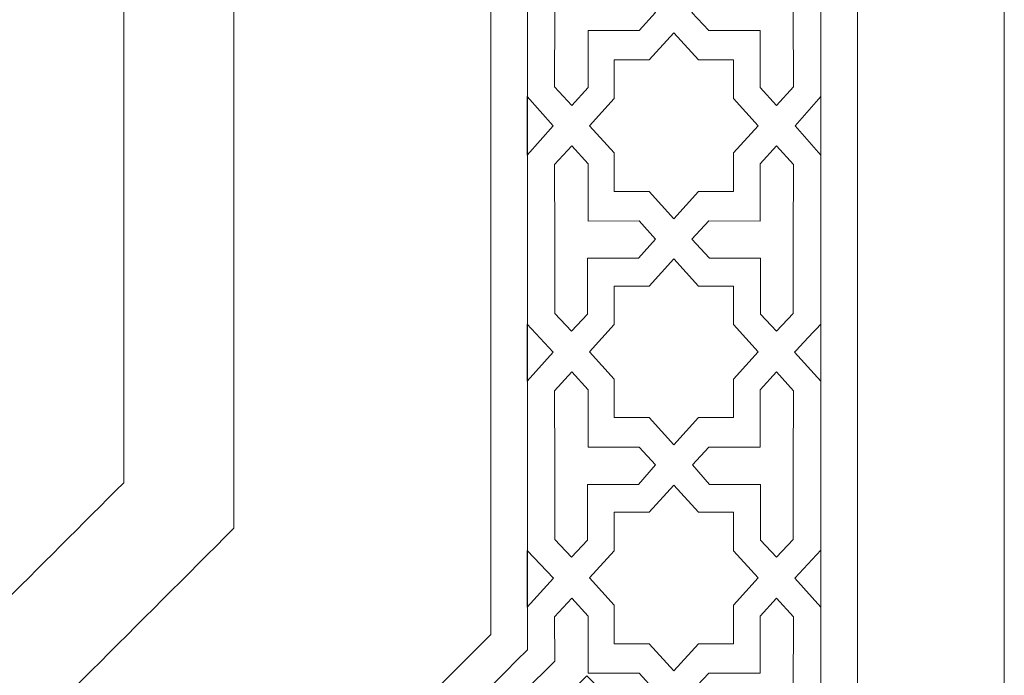
# Model space of a CAD drawing. Units: centimetres. Extents: x -10.4 to 10.5, y -13.8 to 13.1.
# Drawn here: x 4.2 to 8.5, y 1.1 to 4 of the extents above; entities that cross this region are included whole.
import ezdxf

# ---------------------------------------------------------------- set-up
doc = ezdxf.new("R2010")
doc.units = ezdxf.units.CM
doc.header["$MEASUREMENT"] = 0
doc.layers.add('Plan 1', color=7, linetype='Continuous')

msp = doc.modelspace()

# ---------------------------------------------------------------- linework, layer by layer
at = {"layer": 'Plan 1', "color": 250, "lineweight": 9}
msp.add_open_spline([(-2.26608, 11.12089), (-2.26608, 11.12089), (0.88683, 11.12091), (0.88683, 11.12091), (0.88683, 11.12091), (0.88683, 11.12091), (4.03975, 11.12091), (4.03975, 11.12091), (4.03975, 11.12091), (4.03975, 11.12091), (6.2692, 8.89145), (6.2692, 8.89145), (6.2692, 8.89145), (6.2692, 8.89145), (8.49863, 6.66201), (8.49863, 6.66201), (8.49863, 6.66201), (8.49863, 6.66201), (8.49865, 3.50909), (8.49865, 3.50909), (8.49865, 3.50909), (8.49865, 3.50909), (8.49865, 0.35618), (8.49865, 0.35618), (8.49865, 0.35618), (8.49865, 0.35618), (6.26919, -1.87327), (6.26919, -1.87327), (6.26919, -1.87327), (6.26919, -1.87327), (4.03975, -4.1027), (4.03975, -4.1027), (4.03975, -4.1027), (4.03975, -4.1027), (0.88683, -4.10272), (0.88683, -4.10272), (0.88683, -4.10272), (0.88683, -4.10272), (-2.26608, -4.10272), (-2.26608, -4.10272), (-2.26608, -4.10272), (-2.26608, -4.10272), (-4.49553, -1.87326), (-4.49553, -1.87326), (-4.49553, -1.87326), (-4.49553, -1.87326), (-6.72498, 0.35618), (-6.72498, 0.35618), (-6.72498, 0.35618), (-6.72498, 0.35618), (-6.72498, 3.50909), (-6.72498, 3.50909), (-6.72498, 3.50909), (-6.72498, 3.50909), (-6.72498, 6.66201), (-6.72498, 6.66201), (-6.72498, 6.66201), (-6.72498, 6.66201), (-4.49553, 8.89146), (-4.49553, 8.89146), (-4.49553, 8.89146), (-4.49553, 8.89146), (-2.26608, 11.12089), (-2.26608, 11.12089)], degree=3, knots=[0, 0, 0, 0, 0.0588235, 0.0588235, 0.0588235, 0.0588235, 0.1176471, 0.1176471, 0.1176471, 0.1176471, 0.1764706, 0.1764706, 0.1764706, 0.1764706, 0.2352941, 0.2352941, 0.2352941, 0.2352941, 0.2941176, 0.2941176, 0.2941176, 0.2941176, 0.3529412, 0.3529412, 0.3529412, 0.3529412, 0.4117647, 0.4117647, 0.4117647, 0.4117647, 0.4705882, 0.4705882, 0.4705882, 0.4705882, 0.5294118, 0.5294118, 0.5294118, 0.5294118, 0.5882353, 0.5882353, 0.5882353, 0.5882353, 0.6470588, 0.6470588, 0.6470588, 0.6470588, 0.7058824, 0.7058824, 0.7058824, 0.7058824, 0.7647059, 0.7647059, 0.7647059, 0.7647059, 0.8235294, 0.8235294, 0.8235294, 0.8235294, 0.8823529, 0.8823529, 0.8823529, 0.8823529, 1, 1, 1, 1], dxfattribs=at)
at = {"layer": 'Plan 1', "color": 3, "lineweight": 9}
for points, knots in [([(-2.00057, 10.4799), (-2.68114, 9.79933), (-3.36171, 9.11877), (-4.04228, 8.43821), (-4.04228, 8.43821), (-4.72284, 7.75764), (-5.40342, 7.07707), (-6.08399, 6.3965), (-6.08399, 6.3965), (-6.08399, 5.43403), (-6.08399, 4.47156), (-6.08399, 3.50909), (-6.08399, 3.50909), (-6.08399, 2.54663), (-6.08399, 1.58417), (-6.08399, 0.6217), (-6.08399, 0.6217), (-5.40341, -0.05887), (-4.72284, -0.73944), (-4.04228, -1.42), (-4.04228, -1.42), (-3.36171, -2.10058), (-2.68114, -2.78115), (-2.00057, -3.46173), (-2.00057, -3.46173), (-1.0381, -3.46173), (-0.07564, -3.46173), (0.88683, -3.46173), (0.88683, -3.46173), (1.8493, -3.46172), (2.81176, -3.46172), (3.77424, -3.46171), (3.77424, -3.46171), (4.4548, -2.78114), (5.13537, -2.10058), (5.81593, -1.42002), (5.81593, -1.42002), (6.49651, -0.73945), (7.17708, -0.05888), (7.85766, 0.6217), (7.85766, 0.6217), (7.85766, 1.58417), (7.85766, 2.54662), (7.85766, 3.50909), (7.85766, 3.50909), (7.85765, 4.47156), (7.85765, 5.43402), (7.85764, 6.39649), (7.85764, 6.39649), (7.17707, 7.07706), (6.49651, 7.75763), (5.81595, 8.43819), (5.81595, 8.43819), (5.13538, 9.11877), (4.45481, 9.79934), (3.77424, 10.47992), (3.77424, 10.47992), (2.81177, 10.47992), (1.84931, 10.47992), (0.88683, 10.47992), (0.88683, 10.47992), (-0.07563, 10.47991), (-1.0381, 10.47991), (-2.00057, 10.4799)], [0, 0, 0, 0, 0.0588235, 0.0588235, 0.0588235, 0.0588235, 0.1176471, 0.1176471, 0.1176471, 0.1176471, 0.1764706, 0.1764706, 0.1764706, 0.1764706, 0.2352941, 0.2352941, 0.2352941, 0.2352941, 0.2941176, 0.2941176, 0.2941176, 0.2941176, 0.3529412, 0.3529412, 0.3529412, 0.3529412, 0.4117647, 0.4117647, 0.4117647, 0.4117647, 0.4705882, 0.4705882, 0.4705882, 0.4705882, 0.5294118, 0.5294118, 0.5294118, 0.5294118, 0.5882353, 0.5882353, 0.5882353, 0.5882353, 0.6470588, 0.6470588, 0.6470588, 0.6470588, 0.7058824, 0.7058824, 0.7058824, 0.7058824, 0.7647059, 0.7647059, 0.7647059, 0.7647059, 0.8235294, 0.8235294, 0.8235294, 0.8235294, 0.8823529, 0.8823529, 0.8823529, 0.8823529, 1, 1, 1, 1]), ([(-1.9342, 10.31966), (-2.59911, 9.65473), (-3.26404, 8.98981), (-3.92897, 8.3249), (-3.92897, 8.3249), (-4.59389, 7.65997), (-5.25881, 6.99504), (-5.92374, 6.33013), (-5.92374, 6.33013), (-5.92374, 5.38978), (-5.92374, 4.44944), (-5.92374, 3.50909), (-5.92374, 3.50909), (-5.92374, 2.56875), (-5.92374, 1.62841), (-5.92374, 0.68807), (-5.92374, 0.68807), (-5.25881, 0.02315), (-4.59388, -0.64177), (-3.92897, -1.30669), (-3.92897, -1.30669), (-3.26404, -1.97161), (-2.59911, -2.63655), (-1.9342, -3.30148), (-1.9342, -3.30148), (-0.99385, -3.30148), (-0.05351, -3.30148), (0.88683, -3.30148), (0.88683, -3.30148), (1.82718, -3.30148), (2.76752, -3.30147), (3.70787, -3.30147), (3.70787, -3.30147), (4.37278, -2.63654), (5.0377, -1.97162), (5.70262, -1.30671), (5.70262, -1.30671), (6.36754, -0.64178), (7.03248, 0.02315), (7.69741, 0.68807), (7.69741, 0.68807), (7.69741, 1.62841), (7.69741, 2.56875), (7.69741, 3.50909), (7.69741, 3.50909), (7.69741, 4.44944), (7.6974, 5.38978), (7.6974, 6.33012), (7.6974, 6.33012), (7.03247, 6.99504), (6.36755, 7.65996), (5.70264, 8.32488), (5.70264, 8.32488), (5.03771, 8.9898), (4.37278, 9.65474), (3.70787, 10.31967), (3.70787, 10.31967), (2.76752, 10.31967), (1.82718, 10.31967), (0.88683, 10.31967), (0.88683, 10.31967), (-0.05351, 10.31967), (-0.99385, 10.31966), (-1.9342, 10.31966)], [0, 0, 0, 0, 0.0588235, 0.0588235, 0.0588235, 0.0588235, 0.1176471, 0.1176471, 0.1176471, 0.1176471, 0.1764706, 0.1764706, 0.1764706, 0.1764706, 0.2352941, 0.2352941, 0.2352941, 0.2352941, 0.2941176, 0.2941176, 0.2941176, 0.2941176, 0.3529412, 0.3529412, 0.3529412, 0.3529412, 0.4117647, 0.4117647, 0.4117647, 0.4117647, 0.4705882, 0.4705882, 0.4705882, 0.4705882, 0.5294118, 0.5294118, 0.5294118, 0.5294118, 0.5882353, 0.5882353, 0.5882353, 0.5882353, 0.6470588, 0.6470588, 0.6470588, 0.6470588, 0.7058824, 0.7058824, 0.7058824, 0.7058824, 0.7647059, 0.7647059, 0.7647059, 0.7647059, 0.8235294, 0.8235294, 0.8235294, 0.8235294, 0.8823529, 0.8823529, 0.8823529, 0.8823529, 1, 1, 1, 1]), ([(-1.3368, 9.03766), (-0.59558, 9.03767), (0.14563, 9.03767), (0.88684, 9.03767), (0.88684, 9.03767), (1.62805, 9.03767), (2.36925, 9.03767), (3.11046, 9.03767), (3.11046, 9.03767), (3.11046, 9.03767), (3.17684, 9.03767), (3.17684, 9.03767), (3.17684, 9.03767), (3.17684, 9.03767), (3.22378, 8.99073), (3.22378, 8.99073), (3.22378, 8.99073), (3.7479, 8.46661), (4.27201, 7.9425), (4.79612, 7.41838), (4.79612, 7.41838), (5.32023, 6.89427), (5.84435, 6.37015), (6.36847, 5.84604), (6.36847, 5.84604), (6.36847, 5.84604), (6.4154, 5.7991), (6.4154, 5.7991), (6.4154, 5.7991), (6.4154, 5.7991), (6.4154, 5.73272), (6.4154, 5.73272), (6.4154, 5.73272), (6.41541, 4.99151), (6.41541, 4.2503), (6.41541, 3.50909), (6.41541, 3.50909), (6.41541, 2.76788), (6.41541, 2.02668), (6.41541, 1.28547), (6.41541, 1.28547), (6.41541, 1.28547), (6.41541, 1.21908), (6.41541, 1.21908), (6.41541, 1.21908), (6.41541, 1.21908), (6.36847, 1.17215), (6.36847, 1.17215), (6.36847, 1.17215), (5.84435, 0.64803), (5.32023, 0.12391), (4.79612, -0.40019), (4.79612, -0.40019), (4.27201, -0.92431), (3.7479, -1.44842), (3.22378, -1.97254), (3.22378, -1.97254), (3.22378, -1.97254), (3.17684, -2.01947), (3.17684, -2.01947), (3.17684, -2.01947), (3.17684, -2.01947), (3.11046, -2.01947), (3.11046, -2.01947), (3.11046, -2.01947), (2.36925, -2.01948), (1.62804, -2.01948), (0.88683, -2.01948), (0.88683, -2.01948), (0.14562, -2.01948), (-0.59558, -2.01948), (-1.33679, -2.01948), (-1.33679, -2.01948), (-1.33679, -2.01948), (-1.40318, -2.01948), (-1.40318, -2.01948), (-1.40318, -2.01948), (-1.40318, -2.01948), (-1.45011, -1.97254), (-1.45011, -1.97254), (-1.45011, -1.97254), (-1.97423, -1.44842), (-2.49835, -0.9243), (-3.02246, -0.40019), (-3.02246, -0.40019), (-3.54657, 0.12393), (-4.07069, 0.64804), (-4.5948, 1.17215), (-4.5948, 1.17215), (-4.5948, 1.17215), (-4.64174, 1.21908), (-4.64174, 1.21908), (-4.64174, 1.21908), (-4.64174, 1.21908), (-4.64174, 1.28547), (-4.64174, 1.28547), (-4.64174, 1.28547), (-4.64174, 2.02668), (-4.64174, 2.76789), (-4.64174, 3.50909), (-4.64174, 3.50909), (-4.64174, 4.2503), (-4.64174, 4.99151), (-4.64174, 5.73273), (-4.64174, 5.73273), (-4.64174, 5.73273), (-4.64174, 5.7991), (-4.64174, 5.7991), (-4.64174, 5.7991), (-4.64174, 5.7991), (-4.5948, 5.84604), (-4.5948, 5.84604), (-4.5948, 5.84604), (-4.07069, 6.37016), (-3.54657, 6.89428), (-3.02246, 7.41839), (-3.02246, 7.41839), (-2.49835, 7.9425), (-1.97423, 8.46661), (-1.45011, 8.99073), (-1.45011, 8.99073), (-1.45011, 8.99073), (-1.40318, 9.03766), (-1.40318, 9.03766), (-1.40318, 9.03766), (-1.40318, 9.03766), (-1.3368, 9.03766), (-1.3368, 9.03766)], [0, 0, 0, 0, 0.030303, 0.030303, 0.030303, 0.030303, 0.0606061, 0.0606061, 0.0606061, 0.0606061, 0.0909091, 0.0909091, 0.0909091, 0.0909091, 0.1212121, 0.1212121, 0.1212121, 0.1212121, 0.1515152, 0.1515152, 0.1515152, 0.1515152, 0.1818182, 0.1818182, 0.1818182, 0.1818182, 0.2121212, 0.2121212, 0.2121212, 0.2121212, 0.2424242, 0.2424242, 0.2424242, 0.2424242, 0.2727273, 0.2727273, 0.2727273, 0.2727273, 0.3030303, 0.3030303, 0.3030303, 0.3030303, 0.3333333, 0.3333333, 0.3333333, 0.3333333, 0.3636364, 0.3636364, 0.3636364, 0.3636364, 0.3939394, 0.3939394, 0.3939394, 0.3939394, 0.4242424, 0.4242424, 0.4242424, 0.4242424, 0.4545455, 0.4545455, 0.4545455, 0.4545455, 0.4848485, 0.4848485, 0.4848485, 0.4848485, 0.5151515, 0.5151515, 0.5151515, 0.5151515, 0.5454545, 0.5454545, 0.5454545, 0.5454545, 0.5757576, 0.5757576, 0.5757576, 0.5757576, 0.6060606, 0.6060606, 0.6060606, 0.6060606, 0.6363636, 0.6363636, 0.6363636, 0.6363636, 0.6666667, 0.6666667, 0.6666667, 0.6666667, 0.6969697, 0.6969697, 0.6969697, 0.6969697, 0.7272727, 0.7272727, 0.7272727, 0.7272727, 0.7575758, 0.7575758, 0.7575758, 0.7575758, 0.7878788, 0.7878788, 0.7878788, 0.7878788, 0.8181818, 0.8181818, 0.8181818, 0.8181818, 0.8484848, 0.8484848, 0.8484848, 0.8484848, 0.8787879, 0.8787879, 0.8787879, 0.8787879, 0.9090909, 0.9090909, 0.9090909, 0.9090909, 0.9393939, 0.9393939, 0.9393939, 0.9393939, 1, 1, 1, 1]), ([(-1.3368, 8.87742), (-1.86092, 8.3533), (-2.38503, 7.82919), (-2.90915, 7.30507), (-2.90915, 7.30507), (-3.43326, 6.78096), (-3.95738, 6.25684), (-4.4815, 5.73273), (-4.4815, 5.73273), (-4.4815, 4.99152), (-4.4815, 4.2503), (-4.4815, 3.50909), (-4.4815, 3.50909), (-4.4815, 2.76789), (-4.4815, 2.02668), (-4.4815, 1.28547), (-4.4815, 1.28547), (-3.95738, 0.76136), (-3.43326, 0.23725), (-2.90915, -0.28687), (-2.90915, -0.28687), (-2.38503, -0.81099), (-1.86091, -1.33511), (-1.33679, -1.85924), (-1.33679, -1.85924), (-0.59558, -1.85924), (0.14562, -1.85924), (0.88683, -1.85924), (0.88683, -1.85924), (1.62804, -1.85924), (2.36925, -1.85923), (3.11046, -1.85923), (3.11046, -1.85923), (3.63457, -1.33511), (4.15869, -0.811), (4.68281, -0.28688), (4.68281, -0.28688), (5.20693, 0.23724), (5.73105, 0.76135), (6.25517, 1.28547), (6.25517, 1.28547), (6.25517, 2.02668), (6.25517, 2.76788), (6.25517, 3.50909), (6.25517, 3.50909), (6.25516, 4.2503), (6.25516, 4.99151), (6.25516, 5.73272), (6.25516, 5.73272), (5.73104, 6.25683), (5.20693, 6.78095), (4.68281, 7.30507), (4.68281, 7.30507), (4.15869, 7.82919), (3.63458, 8.35331), (3.11046, 8.87743), (3.11046, 8.87743), (2.36925, 8.87743), (1.62805, 8.87743), (0.88684, 8.87743), (0.88684, 8.87743), (0.14563, 8.87742), (-0.59558, 8.87742), (-1.3368, 8.87742)], [0, 0, 0, 0, 0.0588235, 0.0588235, 0.0588235, 0.0588235, 0.1176471, 0.1176471, 0.1176471, 0.1176471, 0.1764706, 0.1764706, 0.1764706, 0.1764706, 0.2352941, 0.2352941, 0.2352941, 0.2352941, 0.2941176, 0.2941176, 0.2941176, 0.2941176, 0.3529412, 0.3529412, 0.3529412, 0.3529412, 0.4117647, 0.4117647, 0.4117647, 0.4117647, 0.4705882, 0.4705882, 0.4705882, 0.4705882, 0.5294118, 0.5294118, 0.5294118, 0.5294118, 0.5882353, 0.5882353, 0.5882353, 0.5882353, 0.6470588, 0.6470588, 0.6470588, 0.6470588, 0.7058824, 0.7058824, 0.7058824, 0.7058824, 0.7647059, 0.7647059, 0.7647059, 0.7647059, 0.8235294, 0.8235294, 0.8235294, 0.8235294, 0.8823529, 0.8823529, 0.8823529, 0.8823529, 1, 1, 1, 1]), ([(-0.87216, 7.75568), (-1.28676, 7.34108), (-1.70135, 6.92648), (-2.11596, 6.51188), (-2.11596, 6.51188), (-2.53056, 6.09728), (-2.94516, 5.68269), (-3.35975, 5.26809), (-3.35975, 5.26809), (-3.35975, 4.68176), (-3.35975, 4.09543), (-3.35975, 3.50909), (-3.35975, 3.50909), (-3.35975, 2.92277), (-3.35975, 2.33644), (-3.35975, 1.75011), (-3.35975, 1.75011), (-2.94516, 1.33551), (-2.53055, 0.92092), (-2.11596, 0.50633), (-2.11596, 0.50633), (-1.70135, 0.09172), (-1.28676, -0.32289), (-0.87215, -0.73749), (-0.87215, -0.73749), (-0.28583, -0.7375), (0.3005, -0.7375), (0.88683, -0.73749), (0.88683, -0.73749), (1.47316, -0.73749), (2.05949, -0.73749), (2.64582, -0.73749), (2.64582, -0.73749), (3.06042, -0.32289), (3.47501, 0.09171), (3.88961, 0.50631), (3.88961, 0.50631), (4.30422, 0.92092), (4.71882, 1.33551), (5.13343, 1.75011), (5.13343, 1.75011), (5.13343, 2.33643), (5.13343, 2.92276), (5.13342, 3.50908), (5.13342, 3.50908), (5.13342, 4.09542), (5.13342, 4.68175), (5.13342, 5.26808), (5.13342, 5.26808), (4.71882, 5.68268), (4.30422, 6.09728), (3.88962, 6.51187), (3.88962, 6.51187), (3.47501, 6.92648), (3.06042, 7.34108), (2.64582, 7.75569), (2.64582, 7.75569), (2.0595, 7.75569), (1.47317, 7.75569), (0.88685, 7.75568), (0.88685, 7.75568), (0.30051, 7.75568), (-0.28582, 7.75568), (-0.87216, 7.75568)], [0, 0, 0, 0, 0.0588235, 0.0588235, 0.0588235, 0.0588235, 0.1176471, 0.1176471, 0.1176471, 0.1176471, 0.1764706, 0.1764706, 0.1764706, 0.1764706, 0.2352941, 0.2352941, 0.2352941, 0.2352941, 0.2941176, 0.2941176, 0.2941176, 0.2941176, 0.3529412, 0.3529412, 0.3529412, 0.3529412, 0.4117647, 0.4117647, 0.4117647, 0.4117647, 0.4705882, 0.4705882, 0.4705882, 0.4705882, 0.5294118, 0.5294118, 0.5294118, 0.5294118, 0.5882353, 0.5882353, 0.5882353, 0.5882353, 0.6470588, 0.6470588, 0.6470588, 0.6470588, 0.7058824, 0.7058824, 0.7058824, 0.7058824, 0.7647059, 0.7647059, 0.7647059, 0.7647059, 0.8235294, 0.8235294, 0.8235294, 0.8235294, 0.8823529, 0.8823529, 0.8823529, 0.8823529, 1, 1, 1, 1]), ([(-0.67302, 7.27493), (-1.04069, 6.90727), (-1.40835, 6.53961), (-1.77602, 6.17194), (-1.77602, 6.17194), (-2.14368, 5.80428), (-2.51135, 5.43662), (-2.87901, 5.06895), (-2.87901, 5.06895), (-2.87901, 4.54901), (-2.87901, 4.02904), (-2.87901, 3.50909), (-2.87901, 3.50909), (-2.87901, 2.98915), (-2.87901, 2.46919), (-2.87901, 1.94925), (-2.87901, 1.94925), (-2.51134, 1.58159), (-2.14368, 1.21392), (-1.77602, 0.84626), (-1.77602, 0.84626), (-1.40835, 0.47859), (-1.04068, 0.11092), (-0.67302, -0.25675), (-0.67302, -0.25675), (-0.15307, -0.25675), (0.36688, -0.25675), (0.88683, -0.25675), (0.88683, -0.25675), (1.40677, -0.25675), (1.92674, -0.25675), (2.44668, -0.25674), (2.44668, -0.25674), (2.81435, 0.11092), (3.18201, 0.47858), (3.54967, 0.84625), (3.54967, 0.84625), (3.91735, 1.21391), (4.28501, 1.58158), (4.65268, 1.94924), (4.65268, 1.94924), (4.65268, 2.46919), (4.65268, 2.98914), (4.65268, 3.50908), (4.65268, 3.50908), (4.65268, 4.02903), (4.65268, 4.54899), (4.65267, 5.06894), (4.65267, 5.06894), (4.285, 5.43661), (3.91734, 5.80427), (3.54968, 6.17194), (3.54968, 6.17194), (3.18202, 6.53961), (2.81435, 6.90727), (2.44668, 7.27494), (2.44668, 7.27494), (1.92674, 7.27494), (1.40679, 7.27494), (0.88685, 7.27494), (0.88685, 7.27494), (0.3669, 7.27494), (-0.15307, 7.27494), (-0.67302, 7.27493)], [0, 0, 0, 0, 0.0588235, 0.0588235, 0.0588235, 0.0588235, 0.1176471, 0.1176471, 0.1176471, 0.1176471, 0.1764706, 0.1764706, 0.1764706, 0.1764706, 0.2352941, 0.2352941, 0.2352941, 0.2352941, 0.2941176, 0.2941176, 0.2941176, 0.2941176, 0.3529412, 0.3529412, 0.3529412, 0.3529412, 0.4117647, 0.4117647, 0.4117647, 0.4117647, 0.4705882, 0.4705882, 0.4705882, 0.4705882, 0.5294118, 0.5294118, 0.5294118, 0.5294118, 0.5882353, 0.5882353, 0.5882353, 0.5882353, 0.6470588, 0.6470588, 0.6470588, 0.6470588, 0.7058824, 0.7058824, 0.7058824, 0.7058824, 0.7647059, 0.7647059, 0.7647059, 0.7647059, 0.8235294, 0.8235294, 0.8235294, 0.8235294, 0.8823529, 0.8823529, 0.8823529, 0.8823529, 1, 1, 1, 1])]:
    msp.add_open_spline(points, degree=3, knots=knots, dxfattribs=at)
at = {"layer": 'Plan 1', "color": 242, "lineweight": 9}
for points, knots in [([(6.53583, 4.00426), (6.53583, 4.00426), (6.53464, 3.67958), (6.53464, 3.67958), (6.53464, 3.67958), (6.53464, 3.67958), (6.60897, 3.59741), (6.60897, 3.59741), (6.60897, 3.59741), (6.60897, 3.59741), (6.68062, 3.67601), (6.68062, 3.67601), (6.68062, 3.67601), (6.68062, 3.67601), (6.68062, 3.92607), (6.68062, 3.92607), (6.68062, 3.92607), (6.68062, 3.92607), (6.90412, 3.92572), (6.90412, 3.92572), (6.90412, 3.92572), (6.90412, 3.92572), (6.97577, 4.00485), (6.97577, 4.00485), (6.97577, 4.00485), (6.97577, 4.00485), (6.90143, 4.08874), (6.90143, 4.08874), (6.90143, 4.08874), (6.90143, 4.08874), (6.67779, 4.08874), (6.67779, 4.08874), (6.67779, 4.08874), (6.67779, 4.08874), (6.67779, 4.33309), (6.67779, 4.33309), (6.67779, 4.33309), (6.67779, 4.33309), (6.60814, 4.40739), (6.60814, 4.40739), (6.60814, 4.40739), (6.60814, 4.40739), (6.53582, 4.33023), (6.53582, 4.33023), (6.53582, 4.33023), (6.53582, 4.33023), (6.53583, 4.00426), (6.53583, 4.00426)], [0, 0, 0, 0, 0.0769231, 0.0769231, 0.0769231, 0.0769231, 0.1538462, 0.1538462, 0.1538462, 0.1538462, 0.2307692, 0.2307692, 0.2307692, 0.2307692, 0.3076923, 0.3076923, 0.3076923, 0.3076923, 0.3846154, 0.3846154, 0.3846154, 0.3846154, 0.4615385, 0.4615385, 0.4615385, 0.4615385, 0.5384615, 0.5384615, 0.5384615, 0.5384615, 0.6153846, 0.6153846, 0.6153846, 0.6153846, 0.6923077, 0.6923077, 0.6923077, 0.6923077, 0.7692308, 0.7692308, 0.7692308, 0.7692308, 0.8461538, 0.8461538, 0.8461538, 0.8461538, 1, 1, 1, 1]), ([(7.57642, 4.00427), (7.57642, 4.00427), (7.57761, 3.67959), (7.57761, 3.67959), (7.57761, 3.67959), (7.57761, 3.67959), (7.50328, 3.59742), (7.50328, 3.59742), (7.50328, 3.59742), (7.50328, 3.59742), (7.43163, 3.67602), (7.43163, 3.67602), (7.43163, 3.67602), (7.43163, 3.67602), (7.43163, 3.92607), (7.43163, 3.92607), (7.43163, 3.92607), (7.43163, 3.92607), (7.20813, 3.92572), (7.20813, 3.92572), (7.20813, 3.92572), (7.20813, 3.92572), (7.13447, 4.00461), (7.13447, 4.00461), (7.13447, 4.00461), (7.13447, 4.00461), (7.21081, 4.08874), (7.21081, 4.08874), (7.21081, 4.08874), (7.21081, 4.08874), (7.43446, 4.08874), (7.43446, 4.08874), (7.43446, 4.08874), (7.43446, 4.08874), (7.43446, 4.3331), (7.43446, 4.3331), (7.43446, 4.3331), (7.43446, 4.3331), (7.5041, 4.4074), (7.5041, 4.4074), (7.5041, 4.4074), (7.5041, 4.4074), (7.57642, 4.33024), (7.57642, 4.33024), (7.57642, 4.33024), (7.57642, 4.33024), (7.57642, 4.00427), (7.57642, 4.00427)], [0, 0, 0, 0, 0.0769231, 0.0769231, 0.0769231, 0.0769231, 0.1538462, 0.1538462, 0.1538462, 0.1538462, 0.2307692, 0.2307692, 0.2307692, 0.2307692, 0.3076923, 0.3076923, 0.3076923, 0.3076923, 0.3846154, 0.3846154, 0.3846154, 0.3846154, 0.4615385, 0.4615385, 0.4615385, 0.4615385, 0.5384615, 0.5384615, 0.5384615, 0.5384615, 0.6153846, 0.6153846, 0.6153846, 0.6153846, 0.6923077, 0.6923077, 0.6923077, 0.6923077, 0.7692308, 0.7692308, 0.7692308, 0.7692308, 0.8461538, 0.8461538, 0.8461538, 0.8461538, 1, 1, 1, 1]), ([(7.42427, 3.50954), (7.42427, 3.50954), (7.3162, 3.39053), (7.3162, 3.39053), (7.3162, 3.39053), (7.3162, 3.39053), (7.3162, 3.22224), (7.3162, 3.22224), (7.3162, 3.22224), (7.3162, 3.22224), (7.16337, 3.22224), (7.16337, 3.22224), (7.16337, 3.22224), (7.16337, 3.22224), (7.05531, 3.10323), (7.05531, 3.10323), (7.05531, 3.10323), (7.05531, 3.10323), (6.94724, 3.22224), (6.94724, 3.22224), (6.94724, 3.22224), (6.94724, 3.22224), (6.7944, 3.22224), (6.7944, 3.22224), (6.7944, 3.22224), (6.7944, 3.22224), (6.7944, 3.39053), (6.7944, 3.39053), (6.7944, 3.39053), (6.7944, 3.39053), (6.68633, 3.50954), (6.68633, 3.50954), (6.68633, 3.50954), (6.68633, 3.50954), (6.7944, 3.62854), (6.7944, 3.62854), (6.7944, 3.62854), (6.7944, 3.62854), (6.7944, 3.79683), (6.7944, 3.79683), (6.7944, 3.79683), (6.7944, 3.79683), (6.94723, 3.79684), (6.94723, 3.79684), (6.94723, 3.79684), (6.94723, 3.79684), (7.0553, 3.91584), (7.0553, 3.91584), (7.0553, 3.91584), (7.0553, 3.91584), (7.16337, 3.79684), (7.16337, 3.79684), (7.16337, 3.79684), (7.16337, 3.79684), (7.3162, 3.79684), (7.3162, 3.79684), (7.3162, 3.79684), (7.3162, 3.79684), (7.3162, 3.62855), (7.3162, 3.62855), (7.3162, 3.62855), (7.3162, 3.62855), (7.42427, 3.50954), (7.42427, 3.50954)], [0, 0, 0, 0, 0.0588235, 0.0588235, 0.0588235, 0.0588235, 0.1176471, 0.1176471, 0.1176471, 0.1176471, 0.1764706, 0.1764706, 0.1764706, 0.1764706, 0.2352941, 0.2352941, 0.2352941, 0.2352941, 0.2941176, 0.2941176, 0.2941176, 0.2941176, 0.3529412, 0.3529412, 0.3529412, 0.3529412, 0.4117647, 0.4117647, 0.4117647, 0.4117647, 0.4705882, 0.4705882, 0.4705882, 0.4705882, 0.5294118, 0.5294118, 0.5294118, 0.5294118, 0.5882353, 0.5882353, 0.5882353, 0.5882353, 0.6470588, 0.6470588, 0.6470588, 0.6470588, 0.7058824, 0.7058824, 0.7058824, 0.7058824, 0.7647059, 0.7647059, 0.7647059, 0.7647059, 0.8235294, 0.8235294, 0.8235294, 0.8235294, 0.8823529, 0.8823529, 0.8823529, 0.8823529, 1, 1, 1, 1]), ([(6.52773, 3.50954), (6.52773, 3.50954), (6.41513, 3.63777), (6.41513, 3.63777), (6.41513, 3.63777), (6.41513, 3.63777), (6.41513, 3.3813), (6.41513, 3.3813), (6.41513, 3.3813), (6.41513, 3.3813), (6.52773, 3.50954), (6.52773, 3.50954)], [0, 0, 0, 0, 0.25, 0.25, 0.25, 0.25, 0.5, 0.5, 0.5, 0.5, 1, 1, 1, 1]), ([(7.69714, 3.50942), (7.69714, 3.50942), (7.69712, 3.63777), (7.69712, 3.63777), (7.69712, 3.63777), (7.69712, 3.63777), (7.58454, 3.50954), (7.58454, 3.50954), (7.58454, 3.50954), (7.58454, 3.50954), (7.69712, 3.38131), (7.69712, 3.38131), (7.69712, 3.38131), (7.69712, 3.38131), (7.69714, 3.50942), (7.69714, 3.50942)], [0, 0, 0, 0, 0.2, 0.2, 0.2, 0.2, 0.4, 0.4, 0.4, 0.4, 0.6, 0.6, 0.6, 0.6, 1, 1, 1, 1]), ([(6.53584, 3.01482), (6.53584, 3.01482), (6.53465, 3.3395), (6.53465, 3.3395), (6.53465, 3.3395), (6.53465, 3.3395), (6.60897, 3.42166), (6.60897, 3.42166), (6.60897, 3.42166), (6.60897, 3.42166), (6.68063, 3.34306), (6.68063, 3.34306), (6.68063, 3.34306), (6.68063, 3.34306), (6.68063, 3.093), (6.68063, 3.093), (6.68063, 3.093), (6.68063, 3.093), (6.90413, 3.09335), (6.90413, 3.09335), (6.90413, 3.09335), (6.90413, 3.09335), (6.97578, 3.01422), (6.97578, 3.01422), (6.97578, 3.01422), (6.97578, 3.01422), (6.90144, 2.93033), (6.90144, 2.93033), (6.90144, 2.93033), (6.90144, 2.93033), (6.6778, 2.93033), (6.6778, 2.93033), (6.6778, 2.93033), (6.6778, 2.93033), (6.6778, 2.68598), (6.6778, 2.68598), (6.6778, 2.68598), (6.6778, 2.68598), (6.60816, 2.61167), (6.60816, 2.61167), (6.60816, 2.61167), (6.60816, 2.61167), (6.53583, 2.68883), (6.53583, 2.68883), (6.53583, 2.68883), (6.53583, 2.68883), (6.53584, 3.01482), (6.53584, 3.01482)], [0, 0, 0, 0, 0.0769231, 0.0769231, 0.0769231, 0.0769231, 0.1538462, 0.1538462, 0.1538462, 0.1538462, 0.2307692, 0.2307692, 0.2307692, 0.2307692, 0.3076923, 0.3076923, 0.3076923, 0.3076923, 0.3846154, 0.3846154, 0.3846154, 0.3846154, 0.4615385, 0.4615385, 0.4615385, 0.4615385, 0.5384615, 0.5384615, 0.5384615, 0.5384615, 0.6153846, 0.6153846, 0.6153846, 0.6153846, 0.6923077, 0.6923077, 0.6923077, 0.6923077, 0.7692308, 0.7692308, 0.7692308, 0.7692308, 0.8461538, 0.8461538, 0.8461538, 0.8461538, 1, 1, 1, 1]), ([(7.57642, 3.01482), (7.57642, 3.01482), (7.57761, 3.3395), (7.57761, 3.3395), (7.57761, 3.3395), (7.57761, 3.3395), (7.50328, 3.42166), (7.50328, 3.42166), (7.50328, 3.42166), (7.50328, 3.42166), (7.43163, 3.34306), (7.43163, 3.34306), (7.43163, 3.34306), (7.43163, 3.34306), (7.43163, 3.09301), (7.43163, 3.09301), (7.43163, 3.09301), (7.43163, 3.09301), (7.20813, 3.09336), (7.20813, 3.09336), (7.20813, 3.09336), (7.20813, 3.09336), (7.13447, 3.01446), (7.13447, 3.01446), (7.13447, 3.01446), (7.13447, 3.01446), (7.21082, 2.93033), (7.21082, 2.93033), (7.21082, 2.93033), (7.21082, 2.93033), (7.43447, 2.93034), (7.43447, 2.93034), (7.43447, 2.93034), (7.43447, 2.93034), (7.43447, 2.68598), (7.43447, 2.68598), (7.43447, 2.68598), (7.43447, 2.68598), (7.50411, 2.61168), (7.50411, 2.61168), (7.50411, 2.61168), (7.50411, 2.61168), (7.57644, 2.68884), (7.57644, 2.68884), (7.57644, 2.68884), (7.57644, 2.68884), (7.57642, 3.01482), (7.57642, 3.01482)], [0, 0, 0, 0, 0.0769231, 0.0769231, 0.0769231, 0.0769231, 0.1538462, 0.1538462, 0.1538462, 0.1538462, 0.2307692, 0.2307692, 0.2307692, 0.2307692, 0.3076923, 0.3076923, 0.3076923, 0.3076923, 0.3846154, 0.3846154, 0.3846154, 0.3846154, 0.4615385, 0.4615385, 0.4615385, 0.4615385, 0.5384615, 0.5384615, 0.5384615, 0.5384615, 0.6153846, 0.6153846, 0.6153846, 0.6153846, 0.6923077, 0.6923077, 0.6923077, 0.6923077, 0.7692308, 0.7692308, 0.7692308, 0.7692308, 0.8461538, 0.8461538, 0.8461538, 0.8461538, 1, 1, 1, 1]), ([(7.42427, 2.5213), (7.42427, 2.5213), (7.3162, 2.4023), (7.3162, 2.4023), (7.3162, 2.4023), (7.3162, 2.4023), (7.31621, 2.23401), (7.31621, 2.23401), (7.31621, 2.23401), (7.31621, 2.23401), (7.16338, 2.234), (7.16338, 2.234), (7.16338, 2.234), (7.16338, 2.234), (7.05531, 2.115), (7.05531, 2.115), (7.05531, 2.115), (7.05531, 2.115), (6.94725, 2.234), (6.94725, 2.234), (6.94725, 2.234), (6.94725, 2.234), (6.79441, 2.234), (6.79441, 2.234), (6.79441, 2.234), (6.79441, 2.234), (6.79441, 2.4023), (6.79441, 2.4023), (6.79441, 2.4023), (6.79441, 2.4023), (6.68634, 2.5213), (6.68634, 2.5213), (6.68634, 2.5213), (6.68634, 2.5213), (6.79441, 2.6403), (6.79441, 2.6403), (6.79441, 2.6403), (6.79441, 2.6403), (6.79441, 2.80859), (6.79441, 2.80859), (6.79441, 2.80859), (6.79441, 2.80859), (6.94724, 2.80859), (6.94724, 2.80859), (6.94724, 2.80859), (6.94724, 2.80859), (7.05531, 2.92759), (7.05531, 2.92759), (7.05531, 2.92759), (7.05531, 2.92759), (7.16338, 2.80859), (7.16338, 2.80859), (7.16338, 2.80859), (7.16338, 2.80859), (7.3162, 2.80859), (7.3162, 2.80859), (7.3162, 2.80859), (7.3162, 2.80859), (7.3162, 2.6403), (7.3162, 2.6403), (7.3162, 2.6403), (7.3162, 2.6403), (7.42427, 2.5213), (7.42427, 2.5213)], [0, 0, 0, 0, 0.0588235, 0.0588235, 0.0588235, 0.0588235, 0.1176471, 0.1176471, 0.1176471, 0.1176471, 0.1764706, 0.1764706, 0.1764706, 0.1764706, 0.2352941, 0.2352941, 0.2352941, 0.2352941, 0.2941176, 0.2941176, 0.2941176, 0.2941176, 0.3529412, 0.3529412, 0.3529412, 0.3529412, 0.4117647, 0.4117647, 0.4117647, 0.4117647, 0.4705882, 0.4705882, 0.4705882, 0.4705882, 0.5294118, 0.5294118, 0.5294118, 0.5294118, 0.5882353, 0.5882353, 0.5882353, 0.5882353, 0.6470588, 0.6470588, 0.6470588, 0.6470588, 0.7058824, 0.7058824, 0.7058824, 0.7058824, 0.7647059, 0.7647059, 0.7647059, 0.7647059, 0.8235294, 0.8235294, 0.8235294, 0.8235294, 0.8823529, 0.8823529, 0.8823529, 0.8823529, 1, 1, 1, 1]), ([(6.41514, 2.39286), (6.41514, 2.39286), (6.41514, 2.64175), (6.41514, 2.64175), (6.41514, 2.64175), (6.41514, 2.64175), (6.52862, 2.51984), (6.52862, 2.51984), (6.52862, 2.51984), (6.52862, 2.51984), (6.41514, 2.39286), (6.41514, 2.39286)], [0, 0, 0, 0, 0.25, 0.25, 0.25, 0.25, 0.5, 0.5, 0.5, 0.5, 1, 1, 1, 1]), ([(7.69713, 2.64249), (7.69713, 2.64249), (7.69713, 2.39306), (7.69713, 2.39306), (7.69713, 2.39306), (7.69713, 2.39306), (7.58246, 2.52059), (7.58246, 2.52059), (7.58246, 2.52059), (7.59374, 2.53256), (7.69712, 2.64195), (7.69713, 2.64249)], [0, 0, 0, 0, 0.25, 0.25, 0.25, 0.25, 0.5, 0.5, 0.5, 0.5, 1, 1, 1, 1]), ([(6.53585, 2.02657), (6.53585, 2.02657), (6.53465, 2.35125), (6.53465, 2.35125), (6.53465, 2.35125), (6.53465, 2.35125), (6.60898, 2.43341), (6.60898, 2.43341), (6.60898, 2.43341), (6.60898, 2.43341), (6.68063, 2.35483), (6.68063, 2.35483), (6.68063, 2.35483), (6.68063, 2.35483), (6.68064, 2.10477), (6.68064, 2.10477), (6.68064, 2.10477), (6.68064, 2.10477), (6.90414, 2.10512), (6.90414, 2.10512), (6.90414, 2.10512), (6.90414, 2.10512), (6.97578, 2.02796), (6.97578, 2.02796), (6.97578, 2.02796), (6.97578, 2.02796), (6.90145, 1.94209), (6.90145, 1.94209), (6.90145, 1.94209), (6.90145, 1.94209), (6.6778, 1.94209), (6.6778, 1.94209), (6.6778, 1.94209), (6.6778, 1.94209), (6.6778, 1.69773), (6.6778, 1.69773), (6.6778, 1.69773), (6.6778, 1.69773), (6.60817, 1.62343), (6.60817, 1.62343), (6.60817, 1.62343), (6.60817, 1.62343), (6.53584, 1.7006), (6.53584, 1.7006), (6.53584, 1.7006), (6.53584, 1.7006), (6.53585, 2.02657), (6.53585, 2.02657)], [0, 0, 0, 0, 0.0769231, 0.0769231, 0.0769231, 0.0769231, 0.1538462, 0.1538462, 0.1538462, 0.1538462, 0.2307692, 0.2307692, 0.2307692, 0.2307692, 0.3076923, 0.3076923, 0.3076923, 0.3076923, 0.3846154, 0.3846154, 0.3846154, 0.3846154, 0.4615385, 0.4615385, 0.4615385, 0.4615385, 0.5384615, 0.5384615, 0.5384615, 0.5384615, 0.6153846, 0.6153846, 0.6153846, 0.6153846, 0.6923077, 0.6923077, 0.6923077, 0.6923077, 0.7692308, 0.7692308, 0.7692308, 0.7692308, 0.8461538, 0.8461538, 0.8461538, 0.8461538, 1, 1, 1, 1]), ([(7.57643, 2.02658), (7.57643, 2.02658), (7.57762, 2.35126), (7.57762, 2.35126), (7.57762, 2.35126), (7.57762, 2.35126), (7.50329, 2.43342), (7.50329, 2.43342), (7.50329, 2.43342), (7.50329, 2.43342), (7.43164, 2.35483), (7.43164, 2.35483), (7.43164, 2.35483), (7.43164, 2.35483), (7.43164, 2.10477), (7.43164, 2.10477), (7.43164, 2.10477), (7.43164, 2.10477), (7.20814, 2.10512), (7.20814, 2.10512), (7.20814, 2.10512), (7.20814, 2.10512), (7.13649, 2.02796), (7.13649, 2.02796), (7.13649, 2.02796), (7.13649, 2.02796), (7.21083, 1.94209), (7.21083, 1.94209), (7.21083, 1.94209), (7.21083, 1.94209), (7.43447, 1.94209), (7.43447, 1.94209), (7.43447, 1.94209), (7.43447, 1.94209), (7.43447, 1.69774), (7.43447, 1.69774), (7.43447, 1.69774), (7.43447, 1.69774), (7.50412, 1.62344), (7.50412, 1.62344), (7.50412, 1.62344), (7.50412, 1.62344), (7.57644, 1.70061), (7.57644, 1.70061), (7.57644, 1.70061), (7.57644, 1.70061), (7.57643, 2.02658), (7.57643, 2.02658)], [0, 0, 0, 0, 0.0769231, 0.0769231, 0.0769231, 0.0769231, 0.1538462, 0.1538462, 0.1538462, 0.1538462, 0.2307692, 0.2307692, 0.2307692, 0.2307692, 0.3076923, 0.3076923, 0.3076923, 0.3076923, 0.3846154, 0.3846154, 0.3846154, 0.3846154, 0.4615385, 0.4615385, 0.4615385, 0.4615385, 0.5384615, 0.5384615, 0.5384615, 0.5384615, 0.6153846, 0.6153846, 0.6153846, 0.6153846, 0.6923077, 0.6923077, 0.6923077, 0.6923077, 0.7692308, 0.7692308, 0.7692308, 0.7692308, 0.8461538, 0.8461538, 0.8461538, 0.8461538, 1, 1, 1, 1]), ([(7.42428, 1.53306), (7.42428, 1.53306), (7.31621, 1.41406), (7.31621, 1.41406), (7.31621, 1.41406), (7.31621, 1.41406), (7.31622, 1.24576), (7.31622, 1.24576), (7.31622, 1.24576), (7.31622, 1.24576), (7.16339, 1.24576), (7.16339, 1.24576), (7.16339, 1.24576), (7.16339, 1.24576), (7.05532, 1.12675), (7.05532, 1.12675), (7.05532, 1.12675), (7.05532, 1.12675), (6.94726, 1.24576), (6.94726, 1.24576), (6.94726, 1.24576), (6.94726, 1.24576), (6.79442, 1.24576), (6.79442, 1.24576), (6.79442, 1.24576), (6.79442, 1.24576), (6.79442, 1.41405), (6.79442, 1.41405), (6.79442, 1.41405), (6.79442, 1.41405), (6.68635, 1.53305), (6.68635, 1.53305), (6.68635, 1.53305), (6.68635, 1.53305), (6.79442, 1.65206), (6.79442, 1.65206), (6.79442, 1.65206), (6.79442, 1.65206), (6.79441, 1.82036), (6.79441, 1.82036), (6.79441, 1.82036), (6.79441, 1.82036), (6.94725, 1.82036), (6.94725, 1.82036), (6.94725, 1.82036), (6.94725, 1.82036), (7.05532, 1.93936), (7.05532, 1.93936), (7.05532, 1.93936), (7.05532, 1.93936), (7.16338, 1.82036), (7.16338, 1.82036), (7.16338, 1.82036), (7.16338, 1.82036), (7.31621, 1.82036), (7.31621, 1.82036), (7.31621, 1.82036), (7.31621, 1.82036), (7.31621, 1.65207), (7.31621, 1.65207), (7.31621, 1.65207), (7.31621, 1.65207), (7.42428, 1.53306), (7.42428, 1.53306)], [0, 0, 0, 0, 0.0588235, 0.0588235, 0.0588235, 0.0588235, 0.1176471, 0.1176471, 0.1176471, 0.1176471, 0.1764706, 0.1764706, 0.1764706, 0.1764706, 0.2352941, 0.2352941, 0.2352941, 0.2352941, 0.2941176, 0.2941176, 0.2941176, 0.2941176, 0.3529412, 0.3529412, 0.3529412, 0.3529412, 0.4117647, 0.4117647, 0.4117647, 0.4117647, 0.4705882, 0.4705882, 0.4705882, 0.4705882, 0.5294118, 0.5294118, 0.5294118, 0.5294118, 0.5882353, 0.5882353, 0.5882353, 0.5882353, 0.6470588, 0.6470588, 0.6470588, 0.6470588, 0.7058824, 0.7058824, 0.7058824, 0.7058824, 0.7647059, 0.7647059, 0.7647059, 0.7647059, 0.8235294, 0.8235294, 0.8235294, 0.8235294, 0.8823529, 0.8823529, 0.8823529, 0.8823529, 1, 1, 1, 1]), ([(6.41516, 1.40482), (6.41516, 1.40482), (6.41515, 1.65351), (6.41515, 1.65351), (6.41515, 1.65351), (6.41515, 1.65351), (6.52896, 1.53195), (6.52896, 1.53195), (6.52896, 1.53195), (6.52896, 1.53195), (6.41516, 1.40482), (6.41516, 1.40482)], [0, 0, 0, 0, 0.25, 0.25, 0.25, 0.25, 0.5, 0.5, 0.5, 0.5, 1, 1, 1, 1]), ([(7.69714, 1.40483), (7.69714, 1.40483), (7.69714, 1.65483), (7.69714, 1.65483), (7.69714, 1.65483), (7.69714, 1.65483), (7.58365, 1.53232), (7.58365, 1.53232), (7.58365, 1.53232), (7.58365, 1.53232), (7.69714, 1.40483), (7.69714, 1.40483)], [0, 0, 0, 0, 0.25, 0.25, 0.25, 0.25, 0.5, 0.5, 0.5, 0.5, 1, 1, 1, 1]), ([(6.53532, 1.16993), (6.53532, 1.16993), (6.39804, 1.03364), (6.39804, 1.03364), (6.39804, 1.03364), (6.39804, 1.03364), (6.3925, 0.92298), (6.3925, 0.92298), (6.3925, 0.92298), (6.3925, 0.92298), (6.49873, 0.92789), (6.49873, 0.92789), (6.49873, 0.92789), (6.49873, 0.92789), (6.67555, 1.10471), (6.67555, 1.10471), (6.67555, 1.10471), (6.67555, 1.10471), (6.83334, 0.94642), (6.83334, 0.94642), (6.83334, 0.94642), (6.83334, 0.94642), (6.93995, 0.95171), (6.93995, 0.95171), (6.93995, 0.95171), (6.93995, 0.95171), (6.94293, 1.00095), (6.94293, 1.00095), (6.94293, 1.00095), (6.94293, 1.00095), (6.97579, 1.03775), (6.97579, 1.03775), (6.97579, 1.03775), (6.97579, 1.03775), (6.90414, 1.11688), (6.90414, 1.11688), (6.90414, 1.11688), (6.90414, 1.11688), (6.68064, 1.11652), (6.68064, 1.11652), (6.68064, 1.11652), (6.68064, 1.11652), (6.68064, 1.36658), (6.68064, 1.36658), (6.68064, 1.36658), (6.68064, 1.36658), (6.60899, 1.44517), (6.60899, 1.44517), (6.60899, 1.44517), (6.60899, 1.44517), (6.53467, 1.36301), (6.53467, 1.36301), (6.53467, 1.36301), (6.53467, 1.36301), (6.53532, 1.16993), (6.53532, 1.16993)], [0, 0, 0, 0, 0.0666667, 0.0666667, 0.0666667, 0.0666667, 0.1333333, 0.1333333, 0.1333333, 0.1333333, 0.2, 0.2, 0.2, 0.2, 0.2666667, 0.2666667, 0.2666667, 0.2666667, 0.3333333, 0.3333333, 0.3333333, 0.3333333, 0.4, 0.4, 0.4, 0.4, 0.4666667, 0.4666667, 0.4666667, 0.4666667, 0.5333333, 0.5333333, 0.5333333, 0.5333333, 0.6, 0.6, 0.6, 0.6, 0.6666667, 0.6666667, 0.6666667, 0.6666667, 0.7333333, 0.7333333, 0.7333333, 0.7333333, 0.8, 0.8, 0.8, 0.8, 0.8666667, 0.8666667, 0.8666667, 0.8666667, 1, 1, 1, 1]), ([(7.32363, 0.68669), (7.32363, 0.68669), (7.43423, 0.79729), (7.43423, 0.79729), (7.43423, 0.79729), (7.43423, 0.79729), (7.43448, 0.95385), (7.43448, 0.95385), (7.43448, 0.95385), (7.43448, 0.95385), (7.21084, 0.95385), (7.21084, 0.95385), (7.21084, 0.95385), (7.21084, 0.95385), (7.13449, 1.03798), (7.13449, 1.03798), (7.13449, 1.03798), (7.13449, 1.03798), (7.20815, 1.11688), (7.20815, 1.11688), (7.20815, 1.11688), (7.20815, 1.11688), (7.43165, 1.11653), (7.43165, 1.11653), (7.43165, 1.11653), (7.43165, 1.11653), (7.43165, 1.36659), (7.43165, 1.36659), (7.43165, 1.36659), (7.43165, 1.36659), (7.5033, 1.44518), (7.5033, 1.44518), (7.5033, 1.44518), (7.5033, 1.44518), (7.57763, 1.36302), (7.57763, 1.36302), (7.57763, 1.36302), (7.57763, 1.36302), (7.57644, 1.03835), (7.57644, 1.03835), (7.57644, 1.03835), (7.57644, 1.03835), (7.57616, 0.73846), (7.57616, 0.73846), (7.57616, 0.73846), (7.57616, 0.73846), (7.36427, 0.52658), (7.36427, 0.52658), (7.36427, 0.52658), (7.36427, 0.52658), (7.13553, 0.29615), (7.13553, 0.29615), (7.13553, 0.29615), (7.13553, 0.29615), (7.02487, 0.29061), (7.02487, 0.29061), (7.02487, 0.29061), (7.02487, 0.29061), (7.02977, 0.39684), (7.02977, 0.39684), (7.02977, 0.39684), (7.02977, 0.39684), (7.2066, 0.57367), (7.2066, 0.57367), (7.2066, 0.57367), (7.2066, 0.57367), (7.04831, 0.73145), (7.04831, 0.73145), (7.04831, 0.73145), (7.04831, 0.73145), (7.05201, 0.83933), (7.05201, 0.83933), (7.05201, 0.83933), (7.05201, 0.83933), (7.16548, 0.84484), (7.16548, 0.84484), (7.16548, 0.84484), (7.16548, 0.84484), (7.32363, 0.68669), (7.32363, 0.68669)], [0, 0, 0, 0, 0.047619, 0.047619, 0.047619, 0.047619, 0.0952381, 0.0952381, 0.0952381, 0.0952381, 0.1428571, 0.1428571, 0.1428571, 0.1428571, 0.1904762, 0.1904762, 0.1904762, 0.1904762, 0.2380952, 0.2380952, 0.2380952, 0.2380952, 0.2857143, 0.2857143, 0.2857143, 0.2857143, 0.3333333, 0.3333333, 0.3333333, 0.3333333, 0.3809524, 0.3809524, 0.3809524, 0.3809524, 0.4285714, 0.4285714, 0.4285714, 0.4285714, 0.4761905, 0.4761905, 0.4761905, 0.4761905, 0.5238095, 0.5238095, 0.5238095, 0.5238095, 0.5714286, 0.5714286, 0.5714286, 0.5714286, 0.6190476, 0.6190476, 0.6190476, 0.6190476, 0.6666667, 0.6666667, 0.6666667, 0.6666667, 0.7142857, 0.7142857, 0.7142857, 0.7142857, 0.7619048, 0.7619048, 0.7619048, 0.7619048, 0.8095238, 0.8095238, 0.8095238, 0.8095238, 0.8571429, 0.8571429, 0.8571429, 0.8571429, 0.9047619, 0.9047619, 0.9047619, 0.9047619, 1, 1, 1, 1])]:
    msp.add_open_spline(points, degree=3, knots=knots, dxfattribs=at)

doc.saveas('drawing.dxf')
